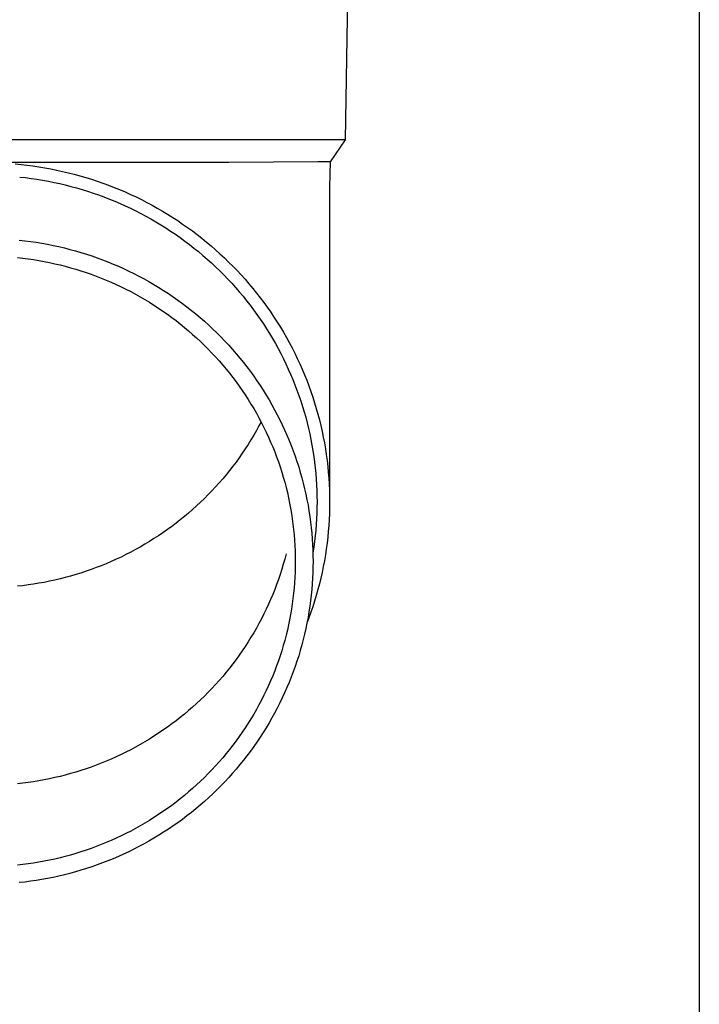
# Model space of a CAD drawing. Units: millimetres. Extents: x 0 to 42050, y 0 to 29700.
# Drawn here: x 11417 to 11477, y 4068 to 4155 of the extents above; entities that cross this region are included whole.
import ezdxf

# ---------------------------------------------------------------- set-up
doc = ezdxf.new("R2010")
doc.units = ezdxf.units.MM
doc.layers.add('YKK_13', color=4, linetype='Continuous', lineweight=30)
doc.layers.add('YKK_A1', color=4, linetype='Continuous', lineweight=30)

msp = doc.modelspace()

# ---------------------------------------------------------------- linework, layer by layer
at = {"layer": 'YKK_13'}
for p, q in [((11445.949, 4164.166), (11445.6, 4144.166)), ((11445.6, 4144.166), (11414.099, 4144.166)), ((11445.6, 4144.166), (11444.288, 4142.223)), ((11435.446, 4142.166), (11414.099, 4142.166)), ((11416.727, 4142.051), (11417.251, 4142.001)), ((11417.251, 4142.001), (11417.773, 4141.943)), ((11443.259, 4142.223), (11435.446, 4142.166)), ((11444.288, 4142.223), (11443.259, 4142.223)), ((11444.288, 4142.223), (11444.249, 4140.062)), ((11417.773, 4141.943), (11418.295, 4141.875)), ((11418.295, 4141.875), (11418.816, 4141.799)), ((11418.816, 4141.799), (11419.335, 4141.713)), ((11419.335, 4141.713), (11419.852, 4141.619)), ((11419.852, 4141.619), (11420.368, 4141.515)), ((11420.368, 4141.515), (11420.881, 4141.403)), ((11420.881, 4141.403), (11421.393, 4141.282)), ((11421.393, 4141.282), (11421.902, 4141.152)), ((11421.902, 4141.152), (11422.41, 4141.014)), ((11417.136, 4140.907), (11417.639, 4140.851)), ((11417.639, 4140.851), (11418.142, 4140.786)), ((11418.142, 4140.786), (11418.643, 4140.712)), ((11418.643, 4140.712), (11419.144, 4140.63)), ((11419.144, 4140.63), (11419.642, 4140.539)), ((11419.642, 4140.539), (11420.139, 4140.439)), ((11420.139, 4140.439), (11420.634, 4140.331)), ((11420.634, 4140.331), (11421.127, 4140.215)), ((11422.41, 4141.014), (11422.914, 4140.867)), ((11422.914, 4140.867), (11423.416, 4140.711)), ((11423.416, 4140.711), (11423.915, 4140.547)), ((11423.915, 4140.547), (11424.411, 4140.374)), ((11424.411, 4140.374), (11424.904, 4140.192)), ((11421.127, 4140.215), (11421.618, 4140.09)), ((11421.618, 4140.09), (11422.106, 4139.957)), ((11422.106, 4139.957), (11422.592, 4139.815)), ((11422.592, 4139.815), (11423.076, 4139.665)), ((11423.076, 4139.665), (11423.557, 4139.506)), ((11423.557, 4139.506), (11424.035, 4139.34)), ((11424.904, 4140.192), (11425.393, 4140.002)), ((11425.393, 4140.002), (11425.88, 4139.804)), ((11425.88, 4139.804), (11426.362, 4139.597)), ((11426.362, 4139.597), (11426.841, 4139.382)), ((11444.249, 4140.06), (11444.249, 4112.474)), ((11424.035, 4139.34), (11424.51, 4139.165)), ((11424.51, 4139.165), (11424.981, 4138.982)), ((11424.981, 4138.982), (11425.45, 4138.791)), ((11425.45, 4138.791), (11425.915, 4138.592)), ((11425.915, 4138.592), (11426.376, 4138.385)), ((11426.841, 4139.382), (11427.316, 4139.159)), ((11427.316, 4139.159), (11427.787, 4138.928)), ((11427.787, 4138.928), (11428.254, 4138.689)), ((11428.254, 4138.689), (11428.716, 4138.442)), ((11426.376, 4138.385), (11426.834, 4138.171)), ((11426.834, 4138.171), (11427.287, 4137.948)), ((11427.287, 4137.948), (11427.737, 4137.718)), ((11427.737, 4137.718), (11428.183, 4137.479)), ((11428.716, 4138.442), (11429.174, 4138.186)), ((11429.174, 4138.186), (11429.627, 4137.923)), ((11429.627, 4137.923), (11430.076, 4137.653)), ((11428.183, 4137.479), (11428.624, 4137.234)), ((11428.624, 4137.234), (11429.061, 4136.981)), ((11429.061, 4136.981), (11429.493, 4136.72)), ((11430.076, 4137.653), (11430.52, 4137.374)), ((11430.52, 4137.374), (11430.959, 4137.088)), ((11430.959, 4137.088), (11431.392, 4136.795)), ((11429.493, 4136.72), (11429.921, 4136.452)), ((11429.921, 4136.452), (11430.344, 4136.176)), ((11430.344, 4136.176), (11430.761, 4135.894)), ((11431.392, 4136.795), (11431.821, 4136.494)), ((11431.821, 4136.494), (11432.244, 4136.186)), ((11432.244, 4136.186), (11432.661, 4135.87)), ((11417.099, 4135.385), (11417.597, 4135.329)), ((11417.597, 4135.329), (11418.093, 4135.264)), ((11418.093, 4135.264), (11418.589, 4135.192)), ((11418.589, 4135.192), (11419.083, 4135.11)), ((11419.083, 4135.11), (11419.575, 4135.02)), ((11430.761, 4135.894), (11431.174, 4135.604)), ((11431.174, 4135.604), (11431.582, 4135.307)), ((11431.582, 4135.307), (11431.984, 4135.003)), ((11432.661, 4135.87), (11433.073, 4135.548)), ((11433.073, 4135.548), (11433.479, 4135.218)), ((11433.479, 4135.218), (11433.879, 4134.881)), ((11419.575, 4135.02), (11420.066, 4134.922)), ((11420.066, 4134.922), (11420.555, 4134.815)), ((11420.555, 4134.815), (11421.042, 4134.7)), ((11421.042, 4134.7), (11421.527, 4134.576)), ((11421.527, 4134.576), (11422.01, 4134.444)), ((11422.01, 4134.444), (11422.49, 4134.304)), ((11422.49, 4134.304), (11422.968, 4134.156)), ((11431.984, 4135.003), (11432.381, 4134.693)), ((11432.381, 4134.693), (11432.772, 4134.375)), ((11432.772, 4134.375), (11433.158, 4134.051)), ((11433.879, 4134.881), (11434.273, 4134.538)), ((11434.273, 4134.538), (11434.661, 4134.188)), ((11416.937, 4133.858), (11417.408, 4133.805)), ((11417.408, 4133.805), (11417.878, 4133.744)), ((11417.878, 4133.744), (11418.346, 4133.675)), ((11418.346, 4133.675), (11418.814, 4133.598)), ((11418.814, 4133.598), (11419.28, 4133.513)), ((11419.28, 4133.513), (11419.744, 4133.42)), ((11419.744, 4133.42), (11420.206, 4133.319)), ((11422.968, 4134.156), (11423.443, 4133.999)), ((11423.443, 4133.999), (11423.915, 4133.834)), ((11423.915, 4133.834), (11424.384, 4133.662)), ((11424.384, 4133.662), (11424.85, 4133.481)), ((11424.85, 4133.481), (11425.313, 4133.292)), ((11433.158, 4134.051), (11433.537, 4133.721)), ((11433.537, 4133.721), (11433.911, 4133.384)), ((11433.911, 4133.384), (11434.279, 4133.04)), ((11434.661, 4134.188), (11435.043, 4133.831)), ((11435.043, 4133.831), (11435.418, 4133.468)), ((11435.418, 4133.468), (11435.787, 4133.099)), ((11420.206, 4133.319), (11420.667, 4133.21)), ((11420.667, 4133.21), (11421.126, 4133.094)), ((11421.126, 4133.094), (11421.583, 4132.969)), ((11421.583, 4132.969), (11422.037, 4132.836)), ((11422.037, 4132.836), (11422.489, 4132.696)), ((11422.489, 4132.696), (11422.938, 4132.548)), ((11422.938, 4132.548), (11423.385, 4132.392)), ((11425.313, 4133.292), (11425.772, 4133.095)), ((11425.772, 4133.095), (11426.228, 4132.891)), ((11426.228, 4132.891), (11426.68, 4132.678)), ((11426.68, 4132.678), (11427.129, 4132.458)), ((11434.279, 4133.04), (11434.64, 4132.69)), ((11434.64, 4132.69), (11434.996, 4132.334)), ((11435.787, 4133.099), (11436.149, 4132.723)), ((11436.149, 4132.723), (11436.505, 4132.341)), ((11423.385, 4132.392), (11423.829, 4132.229)), ((11423.829, 4132.229), (11424.27, 4132.058)), ((11424.27, 4132.058), (11424.707, 4131.879)), ((11424.707, 4131.879), (11425.142, 4131.693)), ((11425.142, 4131.693), (11425.573, 4131.499)), ((11427.129, 4132.458), (11427.573, 4132.23)), ((11427.573, 4132.23), (11428.013, 4131.995)), ((11428.013, 4131.995), (11428.449, 4131.752)), ((11428.449, 4131.752), (11428.881, 4131.501)), ((11434.996, 4132.334), (11435.345, 4131.972)), ((11435.345, 4131.972), (11435.687, 4131.605)), ((11436.505, 4132.341), (11436.854, 4131.953)), ((11436.854, 4131.953), (11437.195, 4131.558)), ((11425.573, 4131.499), (11426.001, 4131.298)), ((11426.001, 4131.298), (11426.425, 4131.09)), ((11426.425, 4131.09), (11426.845, 4130.875)), ((11426.845, 4130.875), (11427.262, 4130.652)), ((11428.881, 4131.501), (11429.308, 4131.243)), ((11429.308, 4131.243), (11429.73, 4130.978)), ((11429.73, 4130.978), (11430.148, 4130.706)), ((11435.687, 4131.605), (11436.023, 4131.231)), ((11436.023, 4131.231), (11436.353, 4130.851)), ((11436.353, 4130.851), (11436.675, 4130.466)), ((11437.195, 4131.558), (11437.53, 4131.159)), ((11437.53, 4131.159), (11437.858, 4130.753)), ((11427.262, 4130.652), (11427.674, 4130.422)), ((11427.674, 4130.422), (11428.082, 4130.185)), ((11428.082, 4130.185), (11428.486, 4129.941)), ((11428.486, 4129.941), (11428.886, 4129.691)), ((11430.148, 4130.706), (11430.561, 4130.426)), ((11430.561, 4130.426), (11430.968, 4130.14)), ((11430.968, 4130.14), (11431.371, 4129.846)), ((11436.675, 4130.466), (11436.991, 4130.076)), ((11436.991, 4130.076), (11437.299, 4129.68)), ((11437.858, 4130.753), (11438.178, 4130.342)), ((11438.178, 4130.342), (11438.491, 4129.925)), ((11438.491, 4129.925), (11438.796, 4129.504)), ((11428.886, 4129.691), (11429.281, 4129.433)), ((11429.281, 4129.433), (11429.672, 4129.169)), ((11429.672, 4129.169), (11430.057, 4128.898)), ((11431.371, 4129.846), (11431.769, 4129.546)), ((11431.769, 4129.546), (11432.161, 4129.238)), ((11432.161, 4129.238), (11432.547, 4128.925)), ((11437.299, 4129.68), (11437.601, 4129.279)), ((11437.601, 4129.279), (11437.895, 4128.873)), ((11438.796, 4129.504), (11439.095, 4129.077)), ((11439.095, 4129.077), (11439.385, 4128.644)), ((11430.057, 4128.898), (11430.438, 4128.62)), ((11430.438, 4128.62), (11430.814, 4128.336)), ((11430.814, 4128.336), (11431.185, 4128.046)), ((11432.547, 4128.925), (11432.928, 4128.604)), ((11432.928, 4128.604), (11433.303, 4128.277)), ((11433.303, 4128.277), (11433.672, 4127.944)), ((11437.895, 4128.873), (11438.183, 4128.461)), ((11438.183, 4128.461), (11438.462, 4128.045)), ((11439.385, 4128.644), (11439.668, 4128.207)), ((11439.668, 4128.207), (11439.943, 4127.766)), ((11431.185, 4128.046), (11431.551, 4127.749)), ((11431.551, 4127.749), (11431.911, 4127.446)), ((11431.911, 4127.446), (11432.266, 4127.136)), ((11433.672, 4127.944), (11434.036, 4127.604)), ((11434.036, 4127.604), (11434.393, 4127.258)), ((11438.462, 4128.045), (11438.735, 4127.625)), ((11438.735, 4127.625), (11439, 4127.199)), ((11439.943, 4127.766), (11440.21, 4127.319)), ((11432.266, 4127.136), (11432.615, 4126.821)), ((11432.615, 4126.821), (11432.959, 4126.5)), ((11432.959, 4126.5), (11433.297, 4126.173)), ((11434.393, 4127.258), (11434.744, 4126.906)), ((11434.744, 4126.906), (11435.089, 4126.548)), ((11435.089, 4126.548), (11435.427, 4126.184)), ((11439, 4127.199), (11439.257, 4126.769)), ((11439.257, 4126.769), (11439.507, 4126.335)), ((11440.21, 4127.319), (11440.469, 4126.868)), ((11440.469, 4126.868), (11440.72, 4126.413)), ((11433.297, 4126.173), (11433.629, 4125.84)), ((11433.629, 4125.84), (11433.955, 4125.501)), ((11435.427, 4126.184), (11435.759, 4125.815)), ((11435.759, 4125.815), (11436.085, 4125.439)), ((11439.507, 4126.335), (11439.749, 4125.896)), ((11439.749, 4125.896), (11439.983, 4125.454)), ((11440.72, 4126.413), (11440.963, 4125.953)), ((11440.963, 4125.953), (11441.198, 4125.489)), ((11433.955, 4125.501), (11434.275, 4125.157)), ((11434.275, 4125.157), (11434.589, 4124.808)), ((11434.589, 4124.808), (11434.897, 4124.453)), ((11436.085, 4125.439), (11436.403, 4125.059)), ((11436.403, 4125.059), (11436.715, 4124.672)), ((11439.983, 4125.454), (11440.209, 4125.007)), ((11440.209, 4125.007), (11440.427, 4124.557)), ((11441.198, 4125.489), (11441.424, 4125.022)), ((11441.424, 4125.022), (11441.642, 4124.55)), ((11434.897, 4124.453), (11435.199, 4124.093)), ((11435.199, 4124.093), (11435.494, 4123.727)), ((11436.715, 4124.672), (11437.02, 4124.281)), ((11437.02, 4124.281), (11437.318, 4123.884)), ((11440.427, 4124.557), (11440.638, 4124.103)), ((11440.638, 4124.103), (11440.84, 4123.645)), ((11441.642, 4124.55), (11441.852, 4124.075)), ((11441.852, 4124.075), (11442.054, 4123.596)), ((11435.494, 4123.727), (11435.782, 4123.357)), ((11435.782, 4123.357), (11436.064, 4122.982)), ((11437.318, 4123.884), (11437.609, 4123.483)), ((11437.609, 4123.483), (11437.892, 4123.076)), ((11437.892, 4123.076), (11438.169, 4122.664)), ((11440.84, 4123.645), (11441.034, 4123.184)), ((11441.034, 4123.184), (11441.22, 4122.72)), ((11442.054, 4123.596), (11442.246, 4123.114)), ((11442.246, 4123.114), (11442.431, 4122.629)), ((11436.064, 4122.982), (11436.339, 4122.602)), ((11436.339, 4122.602), (11436.607, 4122.217)), ((11436.607, 4122.217), (11436.869, 4121.828)), ((11438.169, 4122.664), (11438.438, 4122.248)), ((11438.438, 4122.248), (11438.7, 4121.827)), ((11441.22, 4122.72), (11441.397, 4122.252)), ((11441.397, 4122.252), (11441.566, 4121.782)), ((11442.431, 4122.629), (11442.606, 4122.14)), ((11436.869, 4121.828), (11437.124, 4121.435)), ((11437.124, 4121.435), (11437.371, 4121.037)), ((11438.7, 4121.827), (11438.954, 4121.402)), ((11438.954, 4121.402), (11439.201, 4120.973)), ((11441.566, 4121.782), (11441.727, 4121.309)), ((11441.727, 4121.309), (11441.88, 4120.833)), ((11442.606, 4122.14), (11442.773, 4121.649)), ((11442.773, 4121.649), (11442.932, 4121.155)), ((11437.371, 4121.037), (11437.612, 4120.635)), ((11437.612, 4120.635), (11437.845, 4120.228)), ((11439.201, 4120.973), (11439.44, 4120.539)), ((11439.44, 4120.539), (11439.671, 4120.101)), ((11441.88, 4120.833), (11442.024, 4120.355)), ((11442.932, 4121.155), (11443.081, 4120.658)), ((11443.081, 4120.658), (11443.222, 4120.158)), ((11437.845, 4120.228), (11438.071, 4119.818)), ((11438.071, 4119.818), (11438.29, 4119.404)), ((11439.671, 4120.101), (11439.894, 4119.66)), ((11439.894, 4119.66), (11440.11, 4119.214)), ((11442.024, 4120.355), (11442.159, 4119.874)), ((11442.159, 4119.874), (11442.286, 4119.391)), ((11443.222, 4120.158), (11443.353, 4119.657)), ((11443.353, 4119.657), (11443.476, 4119.153)), ((11437.845, 4118.715), (11437.612, 4118.309)), ((11438.071, 4119.125), (11437.845, 4118.715)), ((11438.254, 4119.472), (11438.071, 4119.125)), ((11438.29, 4119.404), (11438.501, 4118.987)), ((11438.501, 4118.987), (11438.705, 4118.565)), ((11440.11, 4119.214), (11440.318, 4118.765)), ((11440.318, 4118.765), (11440.518, 4118.313)), ((11442.286, 4119.391), (11442.404, 4118.905)), ((11442.404, 4118.905), (11442.514, 4118.418)), ((11443.476, 4119.153), (11443.59, 4118.647)), ((11437.371, 4117.907), (11437.124, 4117.509)), ((11437.612, 4118.309), (11437.371, 4117.907)), ((11438.705, 4118.565), (11438.902, 4118.141)), ((11438.902, 4118.141), (11439.091, 4117.713)), ((11440.518, 4118.313), (11440.709, 4117.857)), ((11440.709, 4117.857), (11440.893, 4117.398)), ((11442.514, 4118.418), (11442.615, 4117.929)), ((11442.615, 4117.929), (11442.708, 4117.439)), ((11443.59, 4118.647), (11443.695, 4118.139)), ((11443.695, 4118.139), (11443.791, 4117.63)), ((11436.869, 4117.115), (11436.607, 4116.726)), ((11437.124, 4117.509), (11436.869, 4117.115)), ((11439.091, 4117.713), (11439.272, 4117.282)), ((11439.272, 4117.282), (11439.446, 4116.847)), ((11440.893, 4117.398), (11441.068, 4116.935)), ((11442.708, 4117.439), (11442.791, 4116.947)), ((11443.791, 4117.63), (11443.878, 4117.119)), ((11443.878, 4117.119), (11443.956, 4116.606)), ((11436.339, 4116.341), (11436.064, 4115.961)), ((11436.607, 4116.726), (11436.339, 4116.341)), ((11439.446, 4116.847), (11439.612, 4116.41)), ((11439.612, 4116.41), (11439.77, 4115.97)), ((11441.068, 4116.935), (11441.235, 4116.47)), ((11441.235, 4116.47), (11441.394, 4116.002)), ((11442.791, 4116.947), (11442.866, 4116.453)), ((11442.866, 4116.453), (11442.933, 4115.958)), ((11443.956, 4116.606), (11444.024, 4116.092)), ((11435.782, 4115.586), (11435.494, 4115.216)), ((11436.064, 4115.961), (11435.782, 4115.586)), ((11439.77, 4115.97), (11439.92, 4115.528)), ((11439.92, 4115.528), (11440.063, 4115.083)), ((11441.394, 4116.002), (11441.545, 4115.531)), ((11441.545, 4115.531), (11441.687, 4115.058)), ((11442.933, 4115.958), (11442.99, 4115.463)), ((11442.99, 4115.463), (11443.038, 4114.966)), ((11444.024, 4116.092), (11444.084, 4115.578)), ((11444.084, 4115.578), (11444.134, 4115.062)), ((11434.897, 4114.491), (11434.589, 4114.136)), ((11435.199, 4114.851), (11434.897, 4114.491)), ((11435.494, 4115.216), (11435.199, 4114.851)), ((11440.063, 4115.083), (11440.197, 4114.635)), ((11440.197, 4114.635), (11440.324, 4114.185)), ((11441.687, 4115.058), (11441.821, 4114.583)), ((11441.821, 4114.583), (11441.947, 4114.105)), ((11443.038, 4114.966), (11443.078, 4114.468)), ((11443.078, 4114.468), (11443.109, 4113.97)), ((11444.134, 4115.062), (11444.176, 4114.545)), ((11444.176, 4114.545), (11444.208, 4114.028)), ((11434.275, 4113.786), (11433.955, 4113.442)), ((11434.589, 4114.136), (11434.275, 4113.786)), ((11440.324, 4114.185), (11440.443, 4113.734)), ((11440.443, 4113.734), (11440.553, 4113.28)), ((11441.947, 4114.105), (11442.063, 4113.625)), ((11442.063, 4113.625), (11442.172, 4113.143)), ((11443.109, 4113.97), (11443.131, 4113.472)), ((11444.208, 4114.028), (11444.231, 4113.51)), ((11433.297, 4112.771), (11432.959, 4112.444)), ((11433.629, 4113.104), (11433.297, 4112.771)), ((11433.955, 4113.442), (11433.629, 4113.104)), ((11440.553, 4113.28), (11440.656, 4112.824)), ((11440.656, 4112.824), (11440.75, 4112.367)), ((11442.172, 4113.143), (11442.272, 4112.66)), ((11443.131, 4113.472), (11443.145, 4112.973)), ((11443.145, 4112.973), (11443.149, 4112.474)), ((11444.231, 4113.51), (11444.244, 4112.992)), ((11444.244, 4112.992), (11444.249, 4112.474)), ((11432.615, 4112.122), (11432.266, 4111.807)), ((11432.959, 4112.444), (11432.615, 4112.122)), ((11440.75, 4112.367), (11440.837, 4111.908)), ((11440.837, 4111.908), (11440.915, 4111.448)), ((11442.272, 4112.66), (11442.363, 4112.175)), ((11442.363, 4112.175), (11442.446, 4111.688)), ((11443.145, 4111.975), (11443.131, 4111.476)), ((11443.149, 4112.474), (11443.145, 4111.975)), ((11444.244, 4111.956), (11444.231, 4111.438)), ((11444.249, 4112.474), (11444.244, 4111.956)), ((11431.551, 4111.195), (11431.185, 4110.898)), ((11431.911, 4111.498), (11431.551, 4111.195)), ((11432.266, 4111.807), (11431.911, 4111.498)), ((11440.915, 4111.448), (11440.985, 4110.986)), ((11440.985, 4110.986), (11441.047, 4110.523)), ((11442.446, 4111.688), (11442.52, 4111.2)), ((11442.52, 4111.2), (11442.585, 4110.711)), ((11443.109, 4110.978), (11443.078, 4110.48)), ((11443.131, 4111.476), (11443.109, 4110.978)), ((11444.231, 4111.438), (11444.208, 4110.92)), ((11430.438, 4110.323), (11430.057, 4110.046)), ((11430.814, 4110.607), (11430.438, 4110.323)), ((11431.185, 4110.898), (11430.814, 4110.607)), ((11441.047, 4110.523), (11441.1, 4110.06)), ((11442.585, 4110.711), (11442.642, 4110.22)), ((11442.642, 4110.22), (11442.69, 4109.729)), ((11443.078, 4110.48), (11443.038, 4109.982)), ((11444.176, 4110.403), (11444.134, 4109.886)), ((11444.208, 4110.92), (11444.176, 4110.403)), ((11428.886, 4109.253), (11428.486, 4109.002)), ((11429.281, 4109.51), (11428.886, 4109.253)), ((11429.672, 4109.775), (11429.281, 4109.51)), ((11430.057, 4110.046), (11429.672, 4109.775)), ((11441.1, 4110.06), (11441.146, 4109.595)), ((11441.146, 4109.595), (11441.183, 4109.13)), ((11442.69, 4109.729), (11442.729, 4109.237)), ((11442.729, 4109.237), (11442.76, 4108.744)), ((11442.99, 4109.486), (11442.933, 4108.99)), ((11443.038, 4109.982), (11442.99, 4109.486)), ((11444.084, 4109.371), (11444.024, 4108.856)), ((11444.134, 4109.886), (11444.084, 4109.371)), ((11427.674, 4108.521), (11427.262, 4108.291)), ((11428.082, 4108.758), (11427.674, 4108.521)), ((11428.486, 4109.002), (11428.082, 4108.758)), ((11441.183, 4109.13), (11441.212, 4108.664)), ((11441.212, 4108.664), (11441.232, 4108.198)), ((11442.76, 4108.744), (11442.782, 4108.251)), ((11442.866, 4108.495), (11442.791, 4108.002)), ((11442.933, 4108.99), (11442.866, 4108.495)), ((11444.024, 4108.856), (11443.956, 4108.342)), ((11426.001, 4107.645), (11425.573, 4107.444)), ((11426.425, 4107.853), (11426.001, 4107.645)), ((11426.845, 4108.069), (11426.425, 4107.853)), ((11427.262, 4108.291), (11426.845, 4108.069)), ((11440.443, 4107.92), (11440.324, 4107.468)), ((11441.232, 4108.198), (11441.245, 4107.731)), ((11441.245, 4107.731), (11441.249, 4107.265)), ((11442.782, 4108.251), (11442.795, 4107.758)), ((11442.795, 4107.758), (11442.799, 4107.265)), ((11443.878, 4107.83), (11443.791, 4107.318)), ((11443.956, 4108.342), (11443.878, 4107.83)), ((11423.829, 4106.715), (11423.385, 4106.551)), ((11424.27, 4106.886), (11423.829, 4106.715)), ((11424.707, 4107.064), (11424.27, 4106.886)), ((11425.142, 4107.251), (11424.707, 4107.064)), ((11425.573, 4107.444), (11425.142, 4107.251)), ((11440.197, 4107.018), (11440.063, 4106.571)), ((11440.324, 4107.468), (11440.197, 4107.018)), ((11441.245, 4106.798), (11441.232, 4106.331)), ((11441.249, 4107.265), (11441.245, 4106.798)), ((11442.795, 4106.771), (11442.782, 4106.278)), ((11442.799, 4107.265), (11442.795, 4106.771)), ((11443.695, 4106.809), (11443.59, 4106.301)), ((11443.791, 4107.318), (11443.695, 4106.809)), ((11421.126, 4105.85), (11420.667, 4105.733)), ((11421.583, 4105.975), (11421.126, 4105.85)), ((11422.037, 4106.107), (11421.583, 4105.975)), ((11422.489, 4106.247), (11422.037, 4106.107)), ((11422.938, 4106.396), (11422.489, 4106.247)), ((11423.385, 4106.551), (11422.938, 4106.396)), ((11439.92, 4106.126), (11439.77, 4105.683)), ((11440.063, 4106.571), (11439.92, 4106.126)), ((11441.212, 4105.865), (11441.183, 4105.399)), ((11441.232, 4106.331), (11441.212, 4105.865)), ((11442.782, 4106.278), (11442.76, 4105.785)), ((11443.476, 4105.795), (11443.353, 4105.291)), ((11443.59, 4106.301), (11443.476, 4105.795)), ((11417.408, 4105.138), (11416.937, 4105.085)), ((11417.878, 4105.199), (11417.408, 4105.138)), ((11418.346, 4105.268), (11417.878, 4105.199)), ((11418.814, 4105.345), (11418.346, 4105.268)), ((11419.28, 4105.43), (11418.814, 4105.345)), ((11419.744, 4105.523), (11419.28, 4105.43)), ((11420.206, 4105.624), (11419.744, 4105.523)), ((11420.667, 4105.733), (11420.206, 4105.624)), ((11439.612, 4105.243), (11439.446, 4104.806)), ((11439.77, 4105.683), (11439.612, 4105.243)), ((11441.146, 4104.934), (11441.1, 4104.47)), ((11441.183, 4105.399), (11441.146, 4104.934)), ((11442.729, 4105.292), (11442.69, 4104.8)), ((11442.76, 4105.785), (11442.729, 4105.292)), ((11443.353, 4105.291), (11443.222, 4104.79)), ((11439.272, 4104.372), (11439.091, 4103.941)), ((11439.446, 4104.806), (11439.272, 4104.372)), ((11441.1, 4104.47), (11441.047, 4104.006)), ((11442.642, 4104.309), (11442.585, 4103.819)), ((11442.69, 4104.8), (11442.642, 4104.309)), ((11443.081, 4104.29), (11442.932, 4103.794)), ((11443.222, 4104.79), (11443.081, 4104.29)), ((11438.902, 4103.513), (11438.705, 4103.088)), ((11439.091, 4103.941), (11438.902, 4103.513)), ((11440.985, 4103.543), (11440.915, 4103.082)), ((11441.047, 4104.006), (11440.985, 4103.543)), ((11442.52, 4103.33), (11442.446, 4102.841)), ((11442.585, 4103.819), (11442.52, 4103.33)), ((11442.773, 4103.299), (11442.606, 4102.808)), ((11442.932, 4103.794), (11442.773, 4103.299)), ((11438.501, 4102.667), (11438.29, 4102.249)), ((11438.705, 4103.088), (11438.501, 4102.667)), ((11440.837, 4102.621), (11440.75, 4102.162)), ((11440.915, 4103.082), (11440.837, 4102.621)), ((11442.363, 4102.355), (11442.272, 4101.87)), ((11442.446, 4102.841), (11442.363, 4102.355)), ((11442.606, 4102.808), (11442.431, 4102.32)), ((11438.071, 4101.835), (11437.845, 4101.425)), ((11438.29, 4102.249), (11438.071, 4101.835)), ((11440.656, 4101.705), (11440.553, 4101.249)), ((11440.75, 4102.162), (11440.656, 4101.705)), ((11442.272, 4101.87), (11442.172, 4101.386)), ((11442.431, 4102.32), (11442.283, 4101.931)), ((11437.371, 4100.617), (11437.124, 4100.219)), ((11437.612, 4101.019), (11437.371, 4100.617)), ((11437.845, 4101.425), (11437.612, 4101.019)), ((11440.443, 4100.796), (11440.324, 4100.344)), ((11440.553, 4101.249), (11440.443, 4100.796)), ((11442.063, 4100.904), (11441.947, 4100.424)), ((11442.172, 4101.386), (11442.063, 4100.904)), ((11436.869, 4099.825), (11436.607, 4099.436)), ((11437.124, 4100.219), (11436.869, 4099.825)), ((11440.197, 4099.894), (11440.063, 4099.447)), ((11440.324, 4100.344), (11440.197, 4099.894)), ((11441.821, 4099.947), (11441.687, 4099.471)), ((11441.947, 4100.424), (11441.821, 4099.947)), ((11436.339, 4099.051), (11436.064, 4098.671)), ((11436.607, 4099.436), (11436.339, 4099.051)), ((11439.92, 4099.002), (11439.77, 4098.559)), ((11440.063, 4099.447), (11439.92, 4099.002)), ((11441.545, 4098.998), (11441.394, 4098.527)), ((11441.687, 4099.471), (11441.545, 4098.998)), ((11435.782, 4098.296), (11435.494, 4097.926)), ((11436.064, 4098.671), (11435.782, 4098.296)), ((11439.612, 4098.119), (11439.446, 4097.682)), ((11439.77, 4098.559), (11439.612, 4098.119)), ((11441.235, 4098.059), (11441.068, 4097.594)), ((11441.394, 4098.527), (11441.235, 4098.059)), ((11434.897, 4097.201), (11434.589, 4096.846)), ((11435.199, 4097.561), (11434.897, 4097.201)), ((11435.494, 4097.926), (11435.199, 4097.561)), ((11439.272, 4097.248), (11439.091, 4096.817)), ((11439.446, 4097.682), (11439.272, 4097.248)), ((11441.068, 4097.594), (11440.893, 4097.132)), ((11434.275, 4096.496), (11433.955, 4096.152)), ((11434.589, 4096.846), (11434.275, 4096.496)), ((11438.902, 4096.389), (11438.705, 4095.964)), ((11439.091, 4096.817), (11438.902, 4096.389)), ((11440.709, 4096.673), (11440.518, 4096.217)), ((11440.893, 4097.132), (11440.709, 4096.673)), ((11433.297, 4095.481), (11432.959, 4095.154)), ((11433.629, 4095.814), (11433.297, 4095.481)), ((11433.955, 4096.152), (11433.629, 4095.814)), ((11438.501, 4095.543), (11438.29, 4095.125)), ((11438.705, 4095.964), (11438.501, 4095.543)), ((11440.318, 4095.764), (11440.11, 4095.315)), ((11440.518, 4096.217), (11440.318, 4095.764)), ((11432.615, 4094.832), (11432.266, 4094.517)), ((11432.959, 4095.154), (11432.615, 4094.832)), ((11438.071, 4094.711), (11437.845, 4094.301)), ((11438.29, 4095.125), (11438.071, 4094.711)), ((11439.894, 4094.87), (11439.671, 4094.428)), ((11440.11, 4095.315), (11439.894, 4094.87)), ((11431.551, 4093.905), (11431.185, 4093.608)), ((11431.911, 4094.208), (11431.551, 4093.905)), ((11432.266, 4094.517), (11431.911, 4094.208)), ((11437.612, 4093.895), (11437.371, 4093.493)), ((11437.845, 4094.301), (11437.612, 4093.895)), ((11439.44, 4093.99), (11439.201, 4093.557)), ((11439.671, 4094.428), (11439.44, 4093.99)), ((11430.438, 4093.033), (11430.057, 4092.756)), ((11430.814, 4093.317), (11430.438, 4093.033)), ((11431.185, 4093.608), (11430.814, 4093.317)), ((11437.124, 4093.095), (11436.869, 4092.701)), ((11437.371, 4093.493), (11437.124, 4093.095)), ((11438.954, 4093.127), (11438.7, 4092.702)), ((11439.201, 4093.557), (11438.954, 4093.127)), ((11429.281, 4092.22), (11428.886, 4091.963)), ((11429.672, 4092.485), (11429.281, 4092.22)), ((11430.057, 4092.756), (11429.672, 4092.485)), ((11436.607, 4092.312), (11436.339, 4091.927)), ((11436.869, 4092.701), (11436.607, 4092.312)), ((11438.438, 4092.281), (11438.169, 4091.865)), ((11438.7, 4092.702), (11438.438, 4092.281)), ((11427.674, 4091.231), (11427.262, 4091.001)), ((11428.082, 4091.468), (11427.674, 4091.231)), ((11428.486, 4091.712), (11428.082, 4091.468)), ((11428.886, 4091.963), (11428.486, 4091.712)), ((11435.782, 4091.172), (11435.494, 4090.802)), ((11436.064, 4091.547), (11435.782, 4091.172)), ((11436.339, 4091.927), (11436.064, 4091.547)), ((11437.892, 4091.453), (11437.609, 4091.047)), ((11438.169, 4091.865), (11437.892, 4091.453)), ((11426.001, 4090.355), (11425.573, 4090.154)), ((11426.425, 4090.563), (11426.001, 4090.355)), ((11426.845, 4090.779), (11426.425, 4090.563)), ((11427.262, 4091.001), (11426.845, 4090.779)), ((11435.199, 4090.437), (11434.897, 4090.077)), ((11435.494, 4090.802), (11435.199, 4090.437)), ((11437.318, 4090.645), (11437.02, 4090.248)), ((11437.609, 4091.047), (11437.318, 4090.645)), ((11423.829, 4089.425), (11423.385, 4089.261)), ((11424.27, 4089.596), (11423.829, 4089.425)), ((11424.707, 4089.774), (11424.27, 4089.596)), ((11425.142, 4089.961), (11424.707, 4089.774)), ((11425.573, 4090.154), (11425.142, 4089.961)), ((11434.589, 4089.722), (11434.275, 4089.372)), ((11434.897, 4090.077), (11434.589, 4089.722)), ((11436.403, 4089.471), (11436.085, 4089.09)), ((11436.715, 4089.857), (11436.403, 4089.471)), ((11437.02, 4090.248), (11436.715, 4089.857)), ((11421.126, 4088.56), (11420.667, 4088.443)), ((11421.583, 4088.685), (11421.126, 4088.56)), ((11422.037, 4088.817), (11421.583, 4088.685)), ((11422.489, 4088.957), (11422.037, 4088.817)), ((11422.938, 4089.106), (11422.489, 4088.957)), ((11423.385, 4089.261), (11422.938, 4089.106)), ((11433.629, 4088.689), (11433.297, 4088.357)), ((11433.955, 4089.028), (11433.629, 4088.689)), ((11434.275, 4089.372), (11433.955, 4089.028)), ((11435.759, 4088.715), (11435.427, 4088.345)), ((11436.085, 4089.09), (11435.759, 4088.715)), ((11417.408, 4087.848), (11416.937, 4087.795)), ((11417.878, 4087.909), (11417.408, 4087.848)), ((11418.346, 4087.978), (11417.878, 4087.909)), ((11418.814, 4088.055), (11418.346, 4087.978)), ((11419.28, 4088.14), (11418.814, 4088.055)), ((11419.744, 4088.233), (11419.28, 4088.14)), ((11420.206, 4088.334), (11419.744, 4088.233)), ((11420.667, 4088.443), (11420.206, 4088.334)), ((11432.615, 4087.708), (11432.266, 4087.393)), ((11432.959, 4088.03), (11432.615, 4087.708)), ((11433.297, 4088.357), (11432.959, 4088.03)), ((11435.089, 4087.981), (11434.744, 4087.623)), ((11435.427, 4088.345), (11435.089, 4087.981)), ((11431.911, 4087.084), (11431.551, 4086.781)), ((11432.266, 4087.393), (11431.911, 4087.084)), ((11434.036, 4086.925), (11433.672, 4086.586)), ((11434.393, 4087.271), (11434.036, 4086.925)), ((11434.744, 4087.623), (11434.393, 4087.271)), ((11430.814, 4086.193), (11430.438, 4085.909)), ((11431.185, 4086.484), (11430.814, 4086.193)), ((11431.551, 4086.781), (11431.185, 4086.484)), ((11433.303, 4086.252), (11432.928, 4085.925)), ((11433.672, 4086.586), (11433.303, 4086.252)), ((11429.672, 4085.361), (11429.281, 4085.096)), ((11430.057, 4085.632), (11429.672, 4085.361)), ((11430.438, 4085.909), (11430.057, 4085.632)), ((11432.161, 4085.291), (11431.769, 4084.984)), ((11432.547, 4085.605), (11432.161, 4085.291)), ((11432.928, 4085.925), (11432.547, 4085.605)), ((11428.082, 4084.344), (11427.674, 4084.107)), ((11428.486, 4084.588), (11428.082, 4084.344)), ((11428.886, 4084.839), (11428.486, 4084.588)), ((11429.281, 4085.096), (11428.886, 4084.839)), ((11430.968, 4084.39), (11430.561, 4084.103)), ((11431.371, 4084.683), (11430.968, 4084.39)), ((11431.769, 4084.984), (11431.371, 4084.683)), ((11426.425, 4083.439), (11426.001, 4083.231)), ((11426.845, 4083.655), (11426.425, 4083.439)), ((11427.262, 4083.877), (11426.845, 4083.655)), ((11427.674, 4084.107), (11427.262, 4083.877)), ((11429.73, 4083.551), (11429.308, 4083.286)), ((11430.148, 4083.824), (11429.73, 4083.551)), ((11430.561, 4084.103), (11430.148, 4083.824)), ((11424.707, 4082.65), (11424.27, 4082.472)), ((11425.142, 4082.836), (11424.707, 4082.65)), ((11425.573, 4083.03), (11425.142, 4082.836)), ((11426.001, 4083.231), (11425.573, 4083.03)), ((11428.013, 4082.535), (11427.573, 4082.299)), ((11428.449, 4082.778), (11428.013, 4082.535)), ((11428.881, 4083.028), (11428.449, 4082.778)), ((11429.308, 4083.286), (11428.881, 4083.028)), ((11422.037, 4081.693), (11421.583, 4081.561)), ((11422.489, 4081.833), (11422.037, 4081.693)), ((11422.938, 4081.981), (11422.489, 4081.833)), ((11423.385, 4082.137), (11422.938, 4081.981)), ((11423.829, 4082.301), (11423.385, 4082.137)), ((11424.27, 4082.472), (11423.829, 4082.301)), ((11426.68, 4081.851), (11426.228, 4081.639)), ((11427.129, 4082.071), (11426.68, 4081.851)), ((11427.573, 4082.299), (11427.129, 4082.071)), ((11418.346, 4080.854), (11417.878, 4080.785)), ((11418.814, 4080.931), (11418.346, 4080.854)), ((11419.28, 4081.016), (11418.814, 4080.931)), ((11419.744, 4081.109), (11419.28, 4081.016)), ((11420.206, 4081.21), (11419.744, 4081.109)), ((11420.667, 4081.319), (11420.206, 4081.21)), ((11421.126, 4081.436), (11420.667, 4081.319)), ((11421.583, 4081.561), (11421.126, 4081.436)), ((11424.384, 4080.868), (11423.915, 4080.695)), ((11424.85, 4081.049), (11424.384, 4080.868)), ((11425.313, 4081.237), (11424.85, 4081.049)), ((11425.772, 4081.434), (11425.313, 4081.237)), ((11426.228, 4081.639), (11425.772, 4081.434)), ((11417.408, 4080.724), (11416.937, 4080.671)), ((11417.878, 4080.785), (11417.408, 4080.724)), ((11421.527, 4079.953), (11421.042, 4079.83)), ((11422.01, 4080.085), (11421.527, 4079.953)), ((11422.49, 4080.225), (11422.01, 4080.085)), ((11422.968, 4080.374), (11422.49, 4080.225)), ((11423.443, 4080.53), (11422.968, 4080.374)), ((11423.915, 4080.695), (11423.443, 4080.53)), ((11417.597, 4079.2), (11417.099, 4079.145)), ((11418.093, 4079.265), (11417.597, 4079.2)), ((11418.589, 4079.338), (11418.093, 4079.265)), ((11419.083, 4079.419), (11418.589, 4079.338)), ((11419.575, 4079.509), (11419.083, 4079.419)), ((11420.066, 4079.608), (11419.575, 4079.509)), ((11420.555, 4079.714), (11420.066, 4079.608)), ((11421.042, 4079.83), (11420.555, 4079.714))]:
    msp.add_line(p, q, dxfattribs=at)
at = {"layer": 'YKK_A1'}
msp.add_line((11476.599, 7371.565), (11476.599, 3558), dxfattribs=at)

doc.saveas('drawing.dxf')
